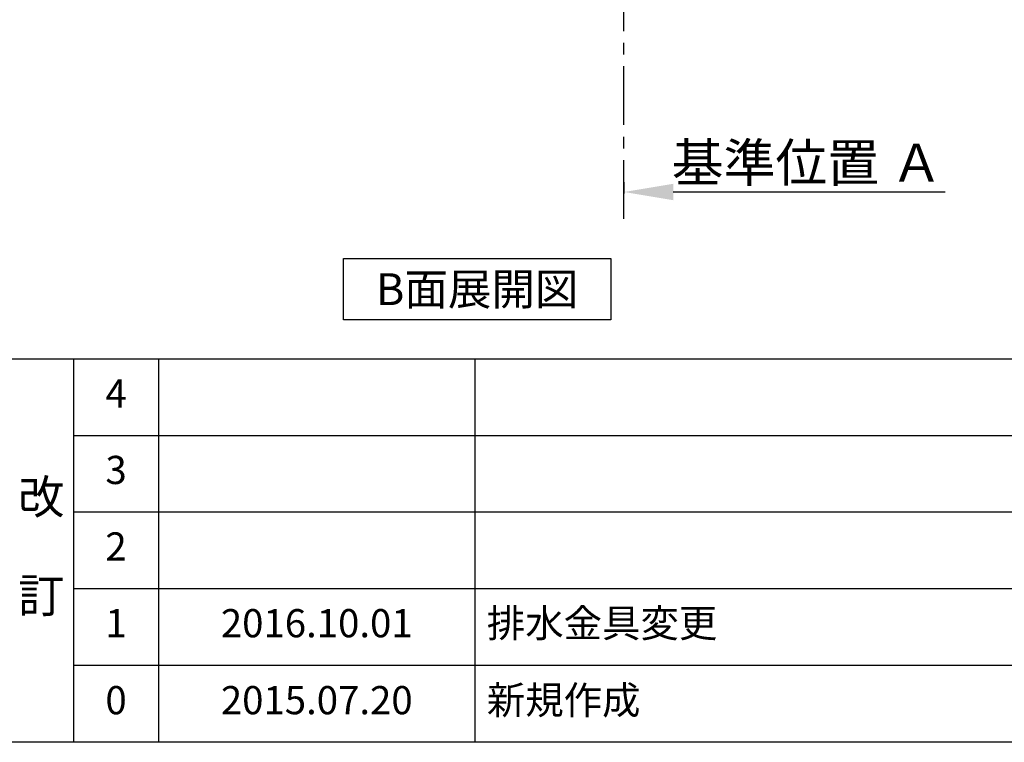
# Model space of a CAD drawing. Extents: x 84007 to 110129, y -10810 to -2410.
# Drawn here: x 88250 to 90349, y -10810 to -9270 of the extents above; entities that cross this region are included whole.
import ezdxf

# ---------------------------------------------------------------- set-up
doc = ezdxf.new("R2010")
doc.units = 0
doc.header["$LTSCALE"] = 50
doc.header["$MEASUREMENT"] = 0
doc.linetypes.add('CENTER', pattern=[2, 1.25, -0.25, 0.25, -0.25])
doc.layers.get('0').update_dxf_attribs({"linetype": 'CONTINUOUS'})
for name, color, linetype in [('111-壁仕上', 3, 'CONTINUOUS'), ('160-文字', 254, 'CONTINUOUS'), ('166-寸法B', 11, 'CONTINUOUS'), ('190-図面外枠', 5, 'CONTINUOUS'), ('191-図面内枠', 4, 'CONTINUOUS')]:
    doc.layers.add(name, color=color, linetype=linetype)
doc.styles.add('KH001', font='txt')
doc.dimstyles.new('KH1xx030', dxfattribs={"dimscale": 30, "dimtxt": 2, "dimasz": 0.6, "dimexe": 0.3, "dimexo": 1.2, "dimgap": 0.5, "dimtad": 3, "dimdec": 1, "dimdsep": 46, "dimlunit": 6, "dimtxsty": 'KH001', "dimblk": 'DOT', "dimcen": 1, "dimdle": 1, "dimclrd": 256, "dimclre": 256, "dimclrt": 256, "dimadec": 0, "dimazin": 0, "dimtfac": 1, "dimtdec": 1, "dimtix": 1, "dimtmove": 2, "dimatfit": 3, "dimldrblk": 'CLOSEDBLANK', "dimfxl": 1, "dimtolj": 1, "dimtzin": 0, "dimlwd": -1, "dimlwe": -1, "dimarcsym": 0})

# ---------------------------------------------------------------- blocks, each defined once
blk = doc.blocks.new('*D61')
at = {"layer": '166-寸法B', "transparency": 16777216}
for p, q in [((89538, -9616), (89538, -9640.1)), ((89643, -9637.1), (90223.1, -9637.1))]:
    blk.add_line(p, q, dxfattribs=at)
blk.add_solid([(89643, -9619.6), (89643, -9654.6), (89538, -9637.1)], dxfattribs=at)
at = {"layer": '166-寸法B', "transparency": 16777216, "insert": (89928.6, -9574.6), "char_height": 81, "attachment_point": 5, "style": 'KH001'}
blk.add_mtext('\\A1;基準位置 Ａ', dxfattribs=at)
blk = doc.blocks.new('_ClosedBlank')
at = {"color": 0, "linetype": 'ByBlock', "lineweight": -2}
for p, q in [((-1, 0.167), (0, 0)), ((-1, 0.167), (-1, -0.167)), ((0, 0), (-1, -0.167))]:
    blk.add_line(p, q, dxfattribs=at)
blk = doc.blocks.new('_None')

msp = doc.modelspace()

# ---------------------------------------------------------------- linework, layer by layer
at = {"layer": '111-壁仕上', "color": 253, "linetype": 'CENTER', "ltscale": 2}
msp.add_line((89537.97, -9694.26), (89537.97, -7631.67), dxfattribs=at)
at = {"layer": '160-文字'}
msp.add_lwpolyline([(88940.03, -9778.95), (89510.06, -9778.95), (89510.06, -9909.38), (88940.03, -9909.38)], close=True, dxfattribs=at)
at = {"layer": '190-図面外枠'}
msp.add_line((96155.33, -10809.6), (84006.51, -10809.6), dxfattribs=at)
at = {"layer": '191-図面内枠'}
for p, q in [((84006.51, -9992.67), (96155.33, -9992.67)), ((88364.88, -9992.67), (88364.88, -10809.6)), ((88545.85, -9992.67), (88545.85, -10809.6)), ((89220.49, -9992.67), (89220.49, -10809.6)), ((88364.88, -10155.6), (92849.29, -10155.6)), ((88364.88, -10318.6), (92849.29, -10318.6)), ((88364.88, -10481.6), (92849.29, -10481.6)), ((88364.88, -10645.6), (92849.29, -10645.6))]:
    msp.add_line(p, q, dxfattribs=at)

# ---------------------------------------------------------------- texts
at = {"layer": '160-文字', "insert": (89225.04, -9844.16), "char_height": 68, "attachment_point": 5, "style": 'KH001'}
msp.add_mtext('{\\fArial|b0|i0|c0|p32;B}面展開図', dxfattribs=at)
at = {"layer": '160-文字', "line_spacing_factor": 0.876232, "style": 'KH001'}
for s, insert, char_height, attachment_point in [('4', (88455.37, -10074.17), 60, 5), ('3', (88455.37, -10237.1), 60, 5), ('改\\P\\P訂', (88295.83, -10401.13), 72, 5), ('2', (88455.37, -10400.1), 60, 5), ('1', (88455.37, -10563.6), 60, 5), ('{2016.10.01}', (88883.17, -10563.6), 60, 5), ('{排水金具変更}', (89245.8, -10563.6), 60, 4), ('新規作成', (89245.8, -10727.6), 60, 4), ('0', (88455.37, -10727.6), 60, 5), ('2015.07.20', (88883.17, -10727.6), 60, 5)]:
    msp.add_mtext(s, dxfattribs=dict(at, insert=insert, char_height=char_height, attachment_point=attachment_point))

# ---------------------------------------------------------------- dimensions: what is measured, and where the dimension line sits
at = {"layer": '166-寸法B'}
dim = msp.add_linear_dim(base=(90214.14, -9637.13), p1=(89537.97, -9586), p2=(90214.14, -9823.61), angle=180, text='基準位置 Ａ', dimstyle='KH1xx030', override={"dimtxt": 2.7, "dimasz": 3.5, "dimexe": 0.1, "dimexo": 1, "dimblk2": 'None', "dimsah": 1, "dimdle": 0.3, "dimse2": 1}, dxfattribs=at)
dim.commit()
dim.dimension.update_dxf_attribs({"geometry": '*D61', "text_midpoint": (89928.56, -9574.64)})

doc.saveas('drawing.dxf')
